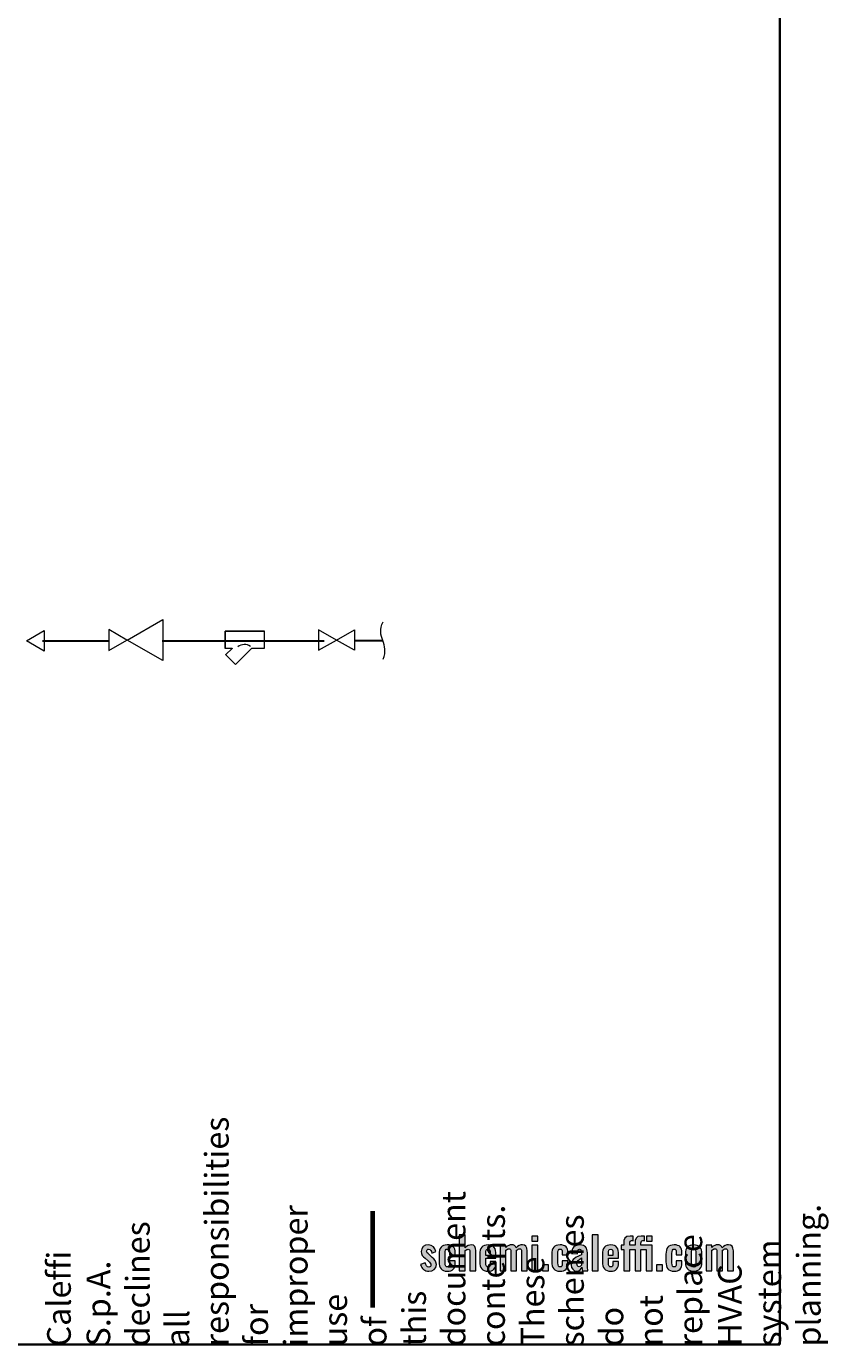
# Model space of a CAD drawing. Extents: x 22 to 1413, y 24 to 821.
# Drawn here: x 1141 to 1413, y 24 to 471 of the extents above; entities that cross this region are included whole.
import ezdxf

# ---------------------------------------------------------------- set-up
doc = ezdxf.new("R2010")
doc.units = 0
doc.header["$MEASUREMENT"] = 0
for name, color, linetype, lineweight in [('disclaimer', 7, 'Continuous', 0), ('dwg', 7, 'Continuous', 0), ('intestazione', 7, 'Continuous', 0)]:
    doc.layers.add(name, color=color, linetype=linetype, lineweight=lineweight)

# ---------------------------------------------------------------- blocks, each defined once
blk = doc.blocks.new('Block_99')
at = {"layer": 'dwg', "color": 18, "lineweight": 9, "true_color": 0x010101}
for p, q in [((1208.31, 266.02), (1221.63, 266.02)), ((1221.63, 260.23), (1221.63, 266.02)), ((1208.31, 260.23), (1210.61, 260.23)), ((1211.78, 254.76), (1217.29, 260.23)), ((1211.78, 254.76), (1208.53, 258.04))]:
    blk.add_line(p, q, dxfattribs=at)
for points in [[(1208.31, 260.19), (1208.31, 260.23), (1208.31, 265.98)], [(1208.49, 258.04), (1208.51, 258.06), (1210.66, 260.19), (1210.71, 260.23)], [(1217.27, 260.23), (1217.29, 260.23), (1221.63, 260.23)]]:
    blk.add_lwpolyline(points, dxfattribs=at)
blk.add_open_spline([(1216.89, 260.87), (1215.41, 261.86), (1213.92, 261.56), (1212.5, 260.7)], degree=3, dxfattribs=at)
blk = doc.blocks.new('Block_98')
at = {"layer": 'dwg'}
blk.add_lwpolyline([(1217.29, 260.23), (1221.63, 260.23), (1221.63, 266.02), (1208.31, 266.02), (1208.31, 265.98), (1208.31, 260.23), (1210.61, 260.23), (1210.66, 260.19), (1208.51, 258.06), (1208.53, 258.04), (1211.78, 254.76)], close=True, dxfattribs=at)
blk.add_blockref('Block_99', (0, 0), dxfattribs=at)
blk = doc.blocks.new('Block_116')
at = {"layer": 'dwg', "color": 250, "lineweight": 15, "true_color": 0x1e1e1c}
for points in [[(1175, 263.02), (1187.07, 269.99), (1187.07, 256.05)], [(1174.88, 263.02), (1168.78, 266.54), (1168.78, 259.49)]]:
    blk.add_lwpolyline(points, close=True, dxfattribs=at)
blk = doc.blocks.new('Block_115')
at = {"layer": 'dwg'}
blk.add_blockref('Block_116', (0, 0), dxfattribs=at)

msp = doc.modelspace()

# ---------------------------------------------------------------- hatches: boundary and pattern name
at = {"layer": 'intestazione', "true_color": 0x087834, "transparency": 33554687}
h = msp.add_hatch(color=116, dxfattribs=at)
h.dxf.hatch_style = 2
edge = h.paths.add_edge_path()
edge.add_spline(control_points=[(1371.34, 57.83), (1371.34, 57.83), (1373.3, 57.83), (1373.3, 57.83), (1373.3, 57.83), (1373.3, 57.07), (1373.3, 57.07), (1373.92, 57.71), (1374.62, 57.98), (1375.34, 57.98), (1376, 57.98), (1376.56, 57.67), (1376.8, 56.93), (1377.44, 57.68), (1378.21, 57.98), (1378.99, 57.98), (1379.92, 57.98), (1380.59, 57.31), (1380.59, 55.94), (1380.59, 55.94), (1380.59, 49.16), (1380.59, 49.16), (1380.59, 49.16), (1378.64, 49.16), (1378.64, 49.16), (1378.64, 49.16), (1378.64, 55.75), (1378.64, 55.75), (1378.64, 56.41), (1378.4, 56.62), (1378.01, 56.62), (1377.7, 56.62), (1377.28, 56.42), (1376.95, 56.11), (1376.95, 56.11), (1376.95, 55.94), (1376.95, 55.94), (1376.95, 55.94), (1376.95, 49.16), (1376.95, 49.16), (1376.95, 49.16), (1375.01, 49.16), (1375.01, 49.16), (1375.01, 49.16), (1375.01, 55.75), (1375.01, 55.75), (1375.01, 56.41), (1374.77, 56.62), (1374.37, 56.62), (1374.05, 56.62), (1373.65, 56.42), (1373.3, 56.11), (1373.3, 56.11), (1373.3, 49.16), (1373.3, 49.16), (1373.3, 49.16), (1371.34, 49.16), (1371.34, 49.16), (1371.34, 49.16), (1371.34, 57.83), (1371.34, 57.83)], knot_values=[0, 0, 0, 0, 1, 1, 1, 2, 2, 2, 3, 3, 3, 4, 4, 4, 5, 5, 5, 6, 6, 6, 7, 7, 7, 8, 8, 8, 9, 9, 9, 10, 10, 10, 11, 11, 11, 12, 12, 12, 13, 13, 13, 14, 14, 14, 15, 15, 15, 16, 16, 16, 17, 17, 17, 18, 18, 18, 19, 19, 19, 20, 20, 20, 20], degree=3, periodic=0)
edge = h.paths.add_edge_path()
edge.add_spline(control_points=[(1367.92, 51.89), (1367.92, 51.89), (1367.92, 55.09), (1367.92, 55.09), (1367.92, 55.9), (1367.84, 56.56), (1367.15, 56.56), (1366.45, 56.56), (1366.37, 55.9), (1366.37, 55.09), (1366.37, 55.09), (1366.37, 51.89), (1366.37, 51.89), (1366.37, 51.1), (1366.45, 50.44), (1367.15, 50.44), (1367.84, 50.44), (1367.92, 51.08), (1367.92, 51.89)], knot_values=[0, 0, 0, 0, 1, 1, 1, 2, 2, 2, 3, 3, 3, 4, 4, 4, 5, 5, 5, 6, 6, 6, 6], degree=3, periodic=0)
edge = h.paths.add_edge_path()
edge.add_spline(control_points=[(1364.36, 52.04), (1364.36, 52.04), (1364.36, 54.95), (1364.36, 54.95), (1364.36, 56.87), (1365.25, 57.96), (1367.14, 57.96), (1369.03, 57.96), (1369.93, 56.87), (1369.93, 54.95), (1369.93, 54.95), (1369.93, 52.04), (1369.93, 52.04), (1369.93, 50.12), (1369.03, 49.03), (1367.14, 49.03), (1365.25, 49.03), (1364.36, 50.12), (1364.36, 52.04)], knot_values=[0, 0, 0, 0, 1, 1, 1, 2, 2, 2, 3, 3, 3, 4, 4, 4, 5, 5, 5, 6, 6, 6, 6], degree=3, periodic=0)
edge = h.paths.add_edge_path()
edge.add_spline(control_points=[(1357.73, 52.19), (1357.73, 52.19), (1357.73, 54.8), (1357.73, 54.8), (1357.73, 56.8), (1358.51, 57.96), (1360.51, 57.96), (1362.37, 57.96), (1363.16, 57.07), (1363.16, 55.3), (1363.16, 55.3), (1363.16, 54.58), (1363.16, 54.58), (1363.16, 54.58), (1361.24, 54.58), (1361.24, 54.58), (1361.24, 54.58), (1361.24, 55.34), (1361.24, 55.34), (1361.24, 56.24), (1361.05, 56.53), (1360.52, 56.53), (1359.94, 56.53), (1359.77, 56.17), (1359.77, 55.06), (1359.77, 55.06), (1359.77, 51.88), (1359.77, 51.88), (1359.77, 50.77), (1360, 50.47), (1360.52, 50.47), (1361.11, 50.47), (1361.24, 50.87), (1361.24, 51.64), (1361.24, 51.64), (1361.24, 52.57), (1361.24, 52.57), (1361.24, 52.57), (1363.16, 52.57), (1363.16, 52.57), (1363.16, 52.57), (1363.16, 51.74), (1363.16, 51.74), (1363.16, 49.99), (1362.35, 49.03), (1360.51, 49.03), (1358.5, 49.03), (1357.73, 50.24), (1357.73, 52.19)], knot_values=[0, 0, 0, 0, 1, 1, 1, 2, 2, 2, 3, 3, 3, 4, 4, 4, 5, 5, 5, 6, 6, 6, 7, 7, 7, 8, 8, 8, 9, 9, 9, 10, 10, 10, 11, 11, 11, 12, 12, 12, 13, 13, 13, 14, 14, 14, 15, 15, 15, 16, 16, 16, 16], degree=3, periodic=0)
edge = h.paths.add_edge_path()
edge.add_spline(control_points=[(1354.57, 51.22), (1354.57, 51.22), (1356.55, 51.22), (1356.55, 51.22), (1356.55, 51.22), (1356.55, 49.16), (1356.55, 49.16), (1356.55, 49.16), (1354.57, 49.16), (1354.57, 49.16), (1354.57, 49.16), (1354.57, 51.22), (1354.57, 51.22)], knot_values=[0, 0, 0, 0, 1, 1, 1, 2, 2, 2, 3, 3, 3, 4, 4, 4, 4], degree=3, periodic=0)
edge = h.paths.add_edge_path()
edge.add_spline(control_points=[(1351.13, 60.9), (1351.13, 60.9), (1353.07, 60.9), (1353.07, 60.9), (1353.07, 60.9), (1353.07, 59.21), (1353.07, 59.21), (1353.07, 59.21), (1351.13, 59.21), (1351.13, 59.21), (1351.13, 59.21), (1351.13, 60.9), (1351.13, 60.9)], knot_values=[0, 0, 0, 0, 1, 1, 1, 2, 2, 2, 3, 3, 3, 4, 4, 4, 4], degree=3, periodic=0)
edge = h.paths.add_edge_path()
edge.add_spline(control_points=[(1343.44, 56.42), (1343.44, 56.42), (1342.52, 56.42), (1342.52, 56.42), (1342.52, 56.42), (1342.52, 57.83), (1342.52, 57.83), (1342.52, 57.83), (1343.44, 57.83), (1343.44, 57.83), (1343.44, 57.83), (1343.44, 58.38), (1343.44, 58.38), (1343.44, 59.94), (1343.71, 60.95), (1345.58, 60.95), (1345.96, 60.95), (1346.23, 60.92), (1346.6, 60.86), (1346.6, 60.86), (1346.6, 59.36), (1346.6, 59.36), (1346.44, 59.39), (1346.24, 59.42), (1346.08, 59.42), (1345.61, 59.42), (1345.48, 59.1), (1345.48, 58.53), (1345.48, 58.53), (1345.48, 57.83), (1345.48, 57.83), (1345.48, 57.83), (1347.25, 57.83), (1347.25, 57.83), (1347.25, 57.83), (1347.25, 58.38), (1347.25, 58.38), (1347.25, 59.94), (1347.5, 60.95), (1349.38, 60.95), (1349.77, 60.95), (1350.04, 60.92), (1350.41, 60.86), (1350.41, 60.86), (1350.41, 59.36), (1350.41, 59.36), (1350.26, 59.39), (1350.05, 59.42), (1349.89, 59.42), (1349.41, 59.42), (1349.27, 59.1), (1349.27, 58.53), (1349.27, 58.53), (1349.27, 57.83), (1349.27, 57.83), (1349.27, 57.83), (1353.05, 57.83), (1353.05, 57.83), (1353.05, 57.83), (1353.05, 49.16), (1353.05, 49.16), (1353.05, 49.16), (1351.03, 49.16), (1351.03, 49.16), (1351.03, 49.16), (1351.03, 56.42), (1351.03, 56.42), (1351.03, 56.42), (1349.27, 56.42), (1349.27, 56.42), (1349.27, 56.42), (1349.27, 49.16), (1349.27, 49.16), (1349.27, 49.16), (1347.25, 49.16), (1347.25, 49.16), (1347.25, 49.16), (1347.25, 56.42), (1347.25, 56.42), (1347.25, 56.42), (1345.48, 56.42), (1345.48, 56.42), (1345.48, 56.42), (1345.48, 49.16), (1345.48, 49.16), (1345.48, 49.16), (1343.44, 49.16), (1343.44, 49.16), (1343.44, 49.16), (1343.44, 56.42), (1343.44, 56.42)], knot_values=[0, 0, 0, 0, 1, 1, 1, 2, 2, 2, 3, 3, 3, 4, 4, 4, 5, 5, 5, 6, 6, 6, 7, 7, 7, 8, 8, 8, 9, 9, 9, 10, 10, 10, 11, 11, 11, 12, 12, 12, 13, 13, 13, 14, 14, 14, 15, 15, 15, 16, 16, 16, 17, 17, 17, 18, 18, 18, 19, 19, 19, 20, 20, 20, 21, 21, 21, 22, 22, 22, 23, 23, 23, 24, 24, 24, 25, 25, 25, 26, 26, 26, 27, 27, 27, 28, 28, 28, 29, 29, 29, 30, 30, 30, 30], degree=3, periodic=0)
edge = h.paths.add_edge_path()
edge.add_spline(control_points=[(1339.76, 54.41), (1339.76, 54.41), (1339.76, 55.24), (1339.76, 55.24), (1339.76, 56.11), (1339.58, 56.5), (1339.01, 56.5), (1338.44, 56.5), (1338.25, 56.15), (1338.25, 55.01), (1338.25, 55.01), (1338.25, 54.41), (1338.25, 54.41), (1338.25, 54.41), (1339.76, 54.41), (1339.76, 54.41)], knot_values=[0, 0, 0, 0, 1, 1, 1, 2, 2, 2, 3, 3, 3, 4, 4, 4, 5, 5, 5, 5], degree=3, periodic=0)
edge = h.paths.add_edge_path()
edge.add_spline(control_points=[(1336.22, 52.21), (1336.22, 52.21), (1336.22, 54.79), (1336.22, 54.79), (1336.22, 56.87), (1337.09, 57.96), (1339.01, 57.96), (1341.05, 57.96), (1341.7, 56.77), (1341.7, 54.65), (1341.7, 54.65), (1341.7, 53.41), (1341.7, 53.41), (1341.7, 53.41), (1338.25, 53.41), (1338.25, 53.41), (1338.25, 53.41), (1338.25, 51.7), (1338.25, 51.7), (1338.25, 50.84), (1338.5, 50.5), (1339.03, 50.5), (1339.55, 50.5), (1339.76, 50.87), (1339.76, 51.62), (1339.76, 51.62), (1339.76, 52.36), (1339.76, 52.36), (1339.76, 52.36), (1341.68, 52.36), (1341.68, 52.36), (1341.68, 52.36), (1341.68, 51.76), (1341.68, 51.76), (1341.68, 50), (1340.8, 49.03), (1339.01, 49.03), (1337.06, 49.03), (1336.22, 50.15), (1336.22, 52.21)], knot_values=[0, 0, 0, 0, 1, 1, 1, 2, 2, 2, 3, 3, 3, 4, 4, 4, 5, 5, 5, 6, 6, 6, 7, 7, 7, 8, 8, 8, 9, 9, 9, 10, 10, 10, 11, 11, 11, 12, 12, 12, 13, 13, 13, 13], degree=3, periodic=0)
edge = h.paths.add_edge_path()
edge.add_spline(control_points=[(1332.74, 61.31), (1332.74, 61.31), (1334.77, 61.31), (1334.77, 61.31), (1334.77, 61.31), (1334.77, 49.16), (1334.77, 49.16), (1334.77, 49.16), (1332.74, 49.16), (1332.74, 49.16), (1332.74, 49.16), (1332.74, 61.31), (1332.74, 61.31)], knot_values=[0, 0, 0, 0, 1, 1, 1, 2, 2, 2, 3, 3, 3, 4, 4, 4, 4], degree=3, periodic=0)
edge = h.paths.add_edge_path()
edge.add_spline(control_points=[(1329.13, 51.11), (1329.13, 51.11), (1329.13, 53.54), (1329.13, 53.54), (1328.23, 53.02), (1327.55, 52.52), (1327.55, 51.58), (1327.55, 50.93), (1327.81, 50.54), (1328.26, 50.54), (1328.65, 50.54), (1328.98, 50.89), (1329.13, 51.11)], knot_values=[0, 0, 0, 0, 1, 1, 1, 2, 2, 2, 3, 3, 3, 4, 4, 4, 4], degree=3, periodic=0)
edge = h.paths.add_edge_path()
edge.add_spline(control_points=[(1325.63, 51.08), (1325.63, 53.24), (1327.39, 53.9), (1329.13, 54.55), (1329.13, 54.55), (1329.13, 55.3), (1329.13, 55.3), (1329.13, 56.03), (1329.02, 56.45), (1328.44, 56.45), (1327.91, 56.45), (1327.73, 56.06), (1327.72, 55.49), (1327.72, 55.49), (1327.69, 54.97), (1327.69, 54.97), (1327.69, 54.97), (1325.75, 55.04), (1325.75, 55.04), (1325.81, 57.04), (1326.71, 57.96), (1328.6, 57.96), (1330.34, 57.96), (1331.11, 56.95), (1331.11, 55.3), (1331.11, 55.3), (1331.11, 51.29), (1331.11, 51.29), (1331.11, 50.33), (1331.2, 49.64), (1331.26, 49.16), (1331.26, 49.16), (1329.43, 49.16), (1329.43, 49.16), (1329.35, 49.55), (1329.25, 50.17), (1329.22, 50.41), (1329.01, 49.72), (1328.47, 49.03), (1327.51, 49.03), (1326.34, 49.03), (1325.63, 50.08), (1325.63, 51.08)], knot_values=[0, 0, 0, 0, 1, 1, 1, 2, 2, 2, 3, 3, 3, 4, 4, 4, 5, 5, 5, 6, 6, 6, 7, 7, 7, 8, 8, 8, 9, 9, 9, 10, 10, 10, 11, 11, 11, 12, 12, 12, 13, 13, 13, 14, 14, 14, 14], degree=3, periodic=0)
edge = h.paths.add_edge_path()
edge.add_spline(control_points=[(1319.05, 52.19), (1319.05, 52.19), (1319.05, 54.8), (1319.05, 54.8), (1319.05, 56.8), (1319.83, 57.96), (1321.82, 57.96), (1323.68, 57.96), (1324.48, 57.07), (1324.48, 55.3), (1324.48, 55.3), (1324.48, 54.58), (1324.48, 54.58), (1324.48, 54.58), (1322.56, 54.58), (1322.56, 54.58), (1322.56, 54.58), (1322.56, 55.34), (1322.56, 55.34), (1322.56, 56.24), (1322.36, 56.53), (1321.84, 56.53), (1321.25, 56.53), (1321.09, 56.17), (1321.09, 55.06), (1321.09, 55.06), (1321.09, 51.88), (1321.09, 51.88), (1321.09, 50.77), (1321.31, 50.47), (1321.84, 50.47), (1322.42, 50.47), (1322.56, 50.87), (1322.56, 51.64), (1322.56, 51.64), (1322.56, 52.57), (1322.56, 52.57), (1322.56, 52.57), (1324.48, 52.57), (1324.48, 52.57), (1324.48, 52.57), (1324.48, 51.74), (1324.48, 51.74), (1324.48, 49.99), (1323.67, 49.03), (1321.82, 49.03), (1319.81, 49.03), (1319.05, 50.24), (1319.05, 52.19)], knot_values=[0, 0, 0, 0, 1, 1, 1, 2, 2, 2, 3, 3, 3, 4, 4, 4, 5, 5, 5, 6, 6, 6, 7, 7, 7, 8, 8, 8, 9, 9, 9, 10, 10, 10, 11, 11, 11, 12, 12, 12, 13, 13, 13, 14, 14, 14, 15, 15, 15, 16, 16, 16, 16], degree=3, periodic=0)
edge = h.paths.add_edge_path()
edge.add_spline(control_points=[(1315.88, 51.22), (1315.88, 51.22), (1317.86, 51.22), (1317.86, 51.22), (1317.86, 51.22), (1317.86, 49.16), (1317.86, 49.16), (1317.86, 49.16), (1315.88, 49.16), (1315.88, 49.16), (1315.88, 49.16), (1315.88, 51.22), (1315.88, 51.22)], knot_values=[0, 0, 0, 0, 1, 1, 1, 2, 2, 2, 3, 3, 3, 4, 4, 4, 4], degree=3, periodic=0)
edge = h.paths.add_edge_path()
edge.add_spline(control_points=[(1312.3, 57.83), (1312.3, 57.83), (1314.34, 57.83), (1314.34, 57.83), (1314.34, 57.83), (1314.34, 49.16), (1314.34, 49.16), (1314.34, 49.16), (1312.3, 49.16), (1312.3, 49.16), (1312.3, 49.16), (1312.3, 57.83), (1312.3, 57.83)], knot_values=[0, 0, 0, 0, 1, 1, 1, 2, 2, 2, 3, 3, 3, 4, 4, 4, 4], degree=3, periodic=0)
edge = h.paths.add_edge_path()
edge.add_spline(control_points=[(1312.3, 60.9), (1312.3, 60.9), (1314.34, 60.9), (1314.34, 60.9), (1314.34, 60.9), (1314.34, 59.21), (1314.34, 59.21), (1314.34, 59.21), (1312.3, 59.21), (1312.3, 59.21), (1312.3, 59.21), (1312.3, 60.9), (1312.3, 60.9)], knot_values=[0, 0, 0, 0, 1, 1, 1, 2, 2, 2, 3, 3, 3, 4, 4, 4, 4], degree=3, periodic=0)
edge = h.paths.add_edge_path()
edge.add_spline(control_points=[(1301.47, 57.83), (1301.47, 57.83), (1303.43, 57.83), (1303.43, 57.83), (1303.43, 57.83), (1303.43, 57.07), (1303.43, 57.07), (1304.05, 57.71), (1304.75, 57.98), (1305.47, 57.98), (1306.13, 57.98), (1306.69, 57.67), (1306.93, 56.93), (1307.57, 57.68), (1308.34, 57.98), (1309.12, 57.98), (1310.05, 57.98), (1310.72, 57.31), (1310.72, 55.94), (1310.72, 55.94), (1310.72, 49.16), (1310.72, 49.16), (1310.72, 49.16), (1308.77, 49.16), (1308.77, 49.16), (1308.77, 49.16), (1308.77, 55.75), (1308.77, 55.75), (1308.77, 56.41), (1308.53, 56.62), (1308.14, 56.62), (1307.83, 56.62), (1307.41, 56.42), (1307.08, 56.11), (1307.08, 56.11), (1307.08, 55.94), (1307.08, 55.94), (1307.08, 55.94), (1307.08, 49.16), (1307.08, 49.16), (1307.08, 49.16), (1305.14, 49.16), (1305.14, 49.16), (1305.14, 49.16), (1305.14, 55.75), (1305.14, 55.75), (1305.14, 56.41), (1304.9, 56.62), (1304.5, 56.62), (1304.18, 56.62), (1303.78, 56.42), (1303.43, 56.11), (1303.43, 56.11), (1303.43, 49.16), (1303.43, 49.16), (1303.43, 49.16), (1301.47, 49.16), (1301.47, 49.16), (1301.47, 49.16), (1301.47, 57.83), (1301.47, 57.83)], knot_values=[0, 0, 0, 0, 1, 1, 1, 2, 2, 2, 3, 3, 3, 4, 4, 4, 5, 5, 5, 6, 6, 6, 7, 7, 7, 8, 8, 8, 9, 9, 9, 10, 10, 10, 11, 11, 11, 12, 12, 12, 13, 13, 13, 14, 14, 14, 15, 15, 15, 16, 16, 16, 17, 17, 17, 18, 18, 18, 19, 19, 19, 20, 20, 20, 20], degree=3, periodic=0)
edge = h.paths.add_edge_path()
edge.add_spline(control_points=[(1298.15, 54.41), (1298.15, 54.41), (1298.15, 55.24), (1298.15, 55.24), (1298.15, 56.11), (1297.97, 56.5), (1297.4, 56.5), (1296.83, 56.5), (1296.64, 56.15), (1296.64, 55.01), (1296.64, 55.01), (1296.64, 54.41), (1296.64, 54.41), (1296.64, 54.41), (1298.15, 54.41), (1298.15, 54.41)], knot_values=[0, 0, 0, 0, 1, 1, 1, 2, 2, 2, 3, 3, 3, 4, 4, 4, 5, 5, 5, 5], degree=3, periodic=0)
edge = h.paths.add_edge_path()
edge.add_spline(control_points=[(1294.61, 52.21), (1294.61, 52.21), (1294.61, 54.79), (1294.61, 54.79), (1294.61, 56.87), (1295.48, 57.96), (1297.4, 57.96), (1299.44, 57.96), (1300.09, 56.77), (1300.09, 54.65), (1300.09, 54.65), (1300.09, 53.41), (1300.09, 53.41), (1300.09, 53.41), (1296.64, 53.41), (1296.64, 53.41), (1296.64, 53.41), (1296.64, 51.7), (1296.64, 51.7), (1296.64, 50.84), (1296.89, 50.5), (1297.42, 50.5), (1297.94, 50.5), (1298.15, 50.87), (1298.15, 51.62), (1298.15, 51.62), (1298.15, 52.36), (1298.15, 52.36), (1298.15, 52.36), (1300.07, 52.36), (1300.07, 52.36), (1300.07, 52.36), (1300.07, 51.76), (1300.07, 51.76), (1300.07, 50), (1299.19, 49.03), (1297.4, 49.03), (1295.45, 49.03), (1294.61, 50.15), (1294.61, 52.21)], knot_values=[0, 0, 0, 0, 1, 1, 1, 2, 2, 2, 3, 3, 3, 4, 4, 4, 5, 5, 5, 6, 6, 6, 7, 7, 7, 8, 8, 8, 9, 9, 9, 10, 10, 10, 11, 11, 11, 12, 12, 12, 13, 13, 13, 13], degree=3, periodic=0)
edge = h.paths.add_edge_path()
edge.add_spline(control_points=[(1287.64, 61.31), (1287.64, 61.31), (1289.68, 61.31), (1289.68, 61.31), (1289.68, 61.31), (1289.68, 56.99), (1289.68, 56.99), (1290.29, 57.61), (1291, 57.96), (1291.82, 57.96), (1292.86, 57.96), (1293.26, 57.07), (1293.26, 56.06), (1293.26, 56.06), (1293.26, 49.16), (1293.26, 49.16), (1293.26, 49.16), (1291.24, 49.16), (1291.24, 49.16), (1291.24, 49.16), (1291.24, 55.66), (1291.24, 55.66), (1291.24, 56.18), (1291.12, 56.47), (1290.65, 56.47), (1290.35, 56.47), (1290.01, 56.29), (1289.68, 56.03), (1289.68, 56.03), (1289.68, 49.16), (1289.68, 49.16), (1289.68, 49.16), (1287.64, 49.16), (1287.64, 49.16), (1287.64, 49.16), (1287.64, 61.31), (1287.64, 61.31)], knot_values=[0, 0, 0, 0, 1, 1, 1, 2, 2, 2, 3, 3, 3, 4, 4, 4, 5, 5, 5, 6, 6, 6, 7, 7, 7, 8, 8, 8, 9, 9, 9, 10, 10, 10, 11, 11, 11, 12, 12, 12, 12], degree=3, periodic=0)
edge = h.paths.add_edge_path()
edge.add_spline(control_points=[(1280.83, 52.19), (1280.83, 52.19), (1280.83, 54.8), (1280.83, 54.8), (1280.83, 56.8), (1281.61, 57.96), (1283.6, 57.96), (1285.46, 57.96), (1286.26, 57.07), (1286.26, 55.3), (1286.26, 55.3), (1286.26, 54.58), (1286.26, 54.58), (1286.26, 54.58), (1284.34, 54.58), (1284.34, 54.58), (1284.34, 54.58), (1284.34, 55.34), (1284.34, 55.34), (1284.34, 56.24), (1284.14, 56.53), (1283.62, 56.53), (1283.03, 56.53), (1282.87, 56.17), (1282.87, 55.06), (1282.87, 55.06), (1282.87, 51.88), (1282.87, 51.88), (1282.87, 50.77), (1283.09, 50.47), (1283.62, 50.47), (1284.2, 50.47), (1284.34, 50.87), (1284.34, 51.64), (1284.34, 51.64), (1284.34, 52.57), (1284.34, 52.57), (1284.34, 52.57), (1286.26, 52.57), (1286.26, 52.57), (1286.26, 52.57), (1286.26, 51.74), (1286.26, 51.74), (1286.26, 49.99), (1285.45, 49.03), (1283.6, 49.03), (1281.59, 49.03), (1280.83, 50.24), (1280.83, 52.19)], knot_values=[0, 0, 0, 0, 1, 1, 1, 2, 2, 2, 3, 3, 3, 4, 4, 4, 5, 5, 5, 6, 6, 6, 7, 7, 7, 8, 8, 8, 9, 9, 9, 10, 10, 10, 11, 11, 11, 12, 12, 12, 13, 13, 13, 14, 14, 14, 15, 15, 15, 16, 16, 16, 16], degree=3, periodic=0)
edge = h.paths.add_edge_path()
edge.add_spline(control_points=[(1274.54, 51.32), (1274.54, 51.32), (1276.06, 51.91), (1276.06, 51.91), (1276.28, 50.96), (1276.69, 50.45), (1277.32, 50.45), (1277.78, 50.45), (1278.04, 50.71), (1278.04, 51.13), (1278.04, 51.61), (1277.78, 51.92), (1277.08, 52.51), (1277.08, 52.51), (1276.04, 53.41), (1276.04, 53.41), (1275.26, 54.05), (1274.75, 54.65), (1274.75, 55.7), (1274.75, 57.1), (1275.82, 57.96), (1277.21, 57.96), (1278.62, 57.96), (1279.46, 57.05), (1279.72, 55.72), (1279.72, 55.72), (1278.38, 55.15), (1278.38, 55.15), (1278.23, 55.87), (1277.89, 56.51), (1277.27, 56.51), (1276.84, 56.51), (1276.58, 56.21), (1276.58, 55.82), (1276.58, 55.49), (1276.88, 55.13), (1277.42, 54.68), (1277.42, 54.68), (1278.47, 53.72), (1278.47, 53.72), (1279.16, 53.12), (1279.88, 52.43), (1279.88, 51.32), (1279.88, 49.81), (1278.76, 49.03), (1277.35, 49.03), (1275.88, 49.03), (1274.93, 49.82), (1274.54, 51.32)], knot_values=[0, 0, 0, 0, 1, 1, 1, 2, 2, 2, 3, 3, 3, 4, 4, 4, 5, 5, 5, 6, 6, 6, 7, 7, 7, 8, 8, 8, 9, 9, 9, 10, 10, 10, 11, 11, 11, 12, 12, 12, 13, 13, 13, 14, 14, 14, 15, 15, 15, 16, 16, 16, 16], degree=3, periodic=0)

# ---------------------------------------------------------------- linework, layer by layer
at = {"layer": 'dwg', "color": 18, "lineweight": 30, "true_color": 0x010101}
for p, q in [((1146.31, 262.73), (1168.78, 262.73)), ((1186.86, 262.73), (1241.81, 262.73)), ((1252.1, 262.87), (1261.72, 262.87))]:
    msp.add_line(p, q, dxfattribs=at)
at = {"layer": 'dwg', "color": 18, "lineweight": 15, "true_color": 0x010101}
for points in [[(1140.88, 262.73), (1146.92, 266.22), (1146.92, 259.24)], [(1245.99, 263.02), (1239.95, 266.51), (1239.95, 259.53)], [(1246.06, 263.02), (1252.1, 266.51), (1252.1, 259.53)]]:
    msp.add_lwpolyline(points, close=True, dxfattribs=at)
msp.add_open_spline([(1261.8, 256.57), (1264.16, 261.56), (1259.14, 264.08), (1261.8, 269.16)], degree=3, dxfattribs=at)
at = {"layer": 'intestazione', "color": 116, "lineweight": 70, "true_color": 0x087834}
msp.add_line((1258.27, 69.39), (1258.27, 36.69), dxfattribs=at)
at = {"layer": 'intestazione', "color": 250, "lineweight": 35, "true_color": 0x1d1d1b}
msp.add_lwpolyline([(1396.32, 24.14), (21.51, 24.14), (21.51, 820.67), (1396.32, 820.67)], close=True, dxfattribs=at)
at = {"layer": 'intestazione'}
for points, knots in [([(1287.64, 61.31), (1287.64, 61.31), (1289.68, 61.31), (1289.68, 61.31), (1289.68, 61.31), (1289.68, 56.99), (1289.68, 56.99), (1290.29, 57.61), (1291, 57.96), (1291.82, 57.96), (1292.86, 57.96), (1293.26, 57.07), (1293.26, 56.06), (1293.26, 56.06), (1293.26, 49.16), (1293.26, 49.16), (1293.26, 49.16), (1291.24, 49.16), (1291.24, 49.16), (1291.24, 49.16), (1291.24, 55.66), (1291.24, 55.66), (1291.24, 56.18), (1291.12, 56.47), (1290.65, 56.47), (1290.35, 56.47), (1290.01, 56.29), (1289.68, 56.03), (1289.68, 56.03), (1289.68, 49.16), (1289.68, 49.16), (1289.68, 49.16), (1287.64, 49.16), (1287.64, 49.16), (1287.64, 49.16), (1287.64, 61.31), (1287.64, 61.31)], [0, 0, 0, 0, 1, 1, 1, 2, 2, 2, 3, 3, 3, 4, 4, 4, 5, 5, 5, 6, 6, 6, 7, 7, 7, 8, 8, 8, 9, 9, 9, 10, 10, 10, 11, 11, 11, 12, 12, 12, 12]), ([(1312.3, 60.9), (1312.3, 60.9), (1314.34, 60.9), (1314.34, 60.9), (1314.34, 60.9), (1314.34, 59.21), (1314.34, 59.21), (1314.34, 59.21), (1312.3, 59.21), (1312.3, 59.21), (1312.3, 59.21), (1312.3, 60.9), (1312.3, 60.9)], [0, 0, 0, 0, 1, 1, 1, 2, 2, 2, 3, 3, 3, 4, 4, 4, 4]), ([(1332.74, 61.31), (1332.74, 61.31), (1334.77, 61.31), (1334.77, 61.31), (1334.77, 61.31), (1334.77, 49.16), (1334.77, 49.16), (1334.77, 49.16), (1332.74, 49.16), (1332.74, 49.16), (1332.74, 49.16), (1332.74, 61.31), (1332.74, 61.31)], [0, 0, 0, 0, 1, 1, 1, 2, 2, 2, 3, 3, 3, 4, 4, 4, 4]), ([(1343.44, 56.42), (1343.44, 56.42), (1342.52, 56.42), (1342.52, 56.42), (1342.52, 56.42), (1342.52, 57.83), (1342.52, 57.83), (1342.52, 57.83), (1343.44, 57.83), (1343.44, 57.83), (1343.44, 57.83), (1343.44, 58.38), (1343.44, 58.38), (1343.44, 59.94), (1343.71, 60.95), (1345.58, 60.95), (1345.96, 60.95), (1346.23, 60.92), (1346.6, 60.86), (1346.6, 60.86), (1346.6, 59.36), (1346.6, 59.36), (1346.44, 59.39), (1346.24, 59.42), (1346.08, 59.42), (1345.61, 59.42), (1345.48, 59.1), (1345.48, 58.53), (1345.48, 58.53), (1345.48, 57.83), (1345.48, 57.83), (1345.48, 57.83), (1347.25, 57.83), (1347.25, 57.83), (1347.25, 57.83), (1347.25, 58.38), (1347.25, 58.38), (1347.25, 59.94), (1347.5, 60.95), (1349.38, 60.95), (1349.77, 60.95), (1350.04, 60.92), (1350.41, 60.86), (1350.41, 60.86), (1350.41, 59.36), (1350.41, 59.36), (1350.26, 59.39), (1350.05, 59.42), (1349.89, 59.42), (1349.41, 59.42), (1349.27, 59.1), (1349.27, 58.53), (1349.27, 58.53), (1349.27, 57.83), (1349.27, 57.83), (1349.27, 57.83), (1353.05, 57.83), (1353.05, 57.83), (1353.05, 57.83), (1353.05, 49.16), (1353.05, 49.16), (1353.05, 49.16), (1351.03, 49.16), (1351.03, 49.16), (1351.03, 49.16), (1351.03, 56.42), (1351.03, 56.42), (1351.03, 56.42), (1349.27, 56.42), (1349.27, 56.42), (1349.27, 56.42), (1349.27, 49.16), (1349.27, 49.16), (1349.27, 49.16), (1347.25, 49.16), (1347.25, 49.16), (1347.25, 49.16), (1347.25, 56.42), (1347.25, 56.42), (1347.25, 56.42), (1345.48, 56.42), (1345.48, 56.42), (1345.48, 56.42), (1345.48, 49.16), (1345.48, 49.16), (1345.48, 49.16), (1343.44, 49.16), (1343.44, 49.16), (1343.44, 49.16), (1343.44, 56.42), (1343.44, 56.42)], [0, 0, 0, 0, 1, 1, 1, 2, 2, 2, 3, 3, 3, 4, 4, 4, 5, 5, 5, 6, 6, 6, 7, 7, 7, 8, 8, 8, 9, 9, 9, 10, 10, 10, 11, 11, 11, 12, 12, 12, 13, 13, 13, 14, 14, 14, 15, 15, 15, 16, 16, 16, 17, 17, 17, 18, 18, 18, 19, 19, 19, 20, 20, 20, 21, 21, 21, 22, 22, 22, 23, 23, 23, 24, 24, 24, 25, 25, 25, 26, 26, 26, 27, 27, 27, 28, 28, 28, 29, 29, 29, 30, 30, 30, 30]), ([(1351.13, 60.9), (1351.13, 60.9), (1353.07, 60.9), (1353.07, 60.9), (1353.07, 60.9), (1353.07, 59.21), (1353.07, 59.21), (1353.07, 59.21), (1351.13, 59.21), (1351.13, 59.21), (1351.13, 59.21), (1351.13, 60.9), (1351.13, 60.9)], [0, 0, 0, 0, 1, 1, 1, 2, 2, 2, 3, 3, 3, 4, 4, 4, 4]), ([(1274.54, 51.32), (1274.54, 51.32), (1276.06, 51.91), (1276.06, 51.91), (1276.28, 50.96), (1276.69, 50.45), (1277.32, 50.45), (1277.78, 50.45), (1278.04, 50.71), (1278.04, 51.13), (1278.04, 51.61), (1277.78, 51.92), (1277.08, 52.51), (1277.08, 52.51), (1276.04, 53.41), (1276.04, 53.41), (1275.26, 54.05), (1274.75, 54.65), (1274.75, 55.7), (1274.75, 57.1), (1275.82, 57.96), (1277.21, 57.96), (1278.62, 57.96), (1279.46, 57.05), (1279.72, 55.72), (1279.72, 55.72), (1278.38, 55.15), (1278.38, 55.15), (1278.23, 55.87), (1277.89, 56.51), (1277.27, 56.51), (1276.84, 56.51), (1276.58, 56.21), (1276.58, 55.82), (1276.58, 55.49), (1276.88, 55.13), (1277.42, 54.68), (1277.42, 54.68), (1278.47, 53.72), (1278.47, 53.72), (1279.16, 53.12), (1279.88, 52.43), (1279.88, 51.32), (1279.88, 49.81), (1278.76, 49.03), (1277.35, 49.03), (1275.88, 49.03), (1274.93, 49.82), (1274.54, 51.32)], [0, 0, 0, 0, 1, 1, 1, 2, 2, 2, 3, 3, 3, 4, 4, 4, 5, 5, 5, 6, 6, 6, 7, 7, 7, 8, 8, 8, 9, 9, 9, 10, 10, 10, 11, 11, 11, 12, 12, 12, 13, 13, 13, 14, 14, 14, 15, 15, 15, 16, 16, 16, 16]), ([(1280.83, 52.19), (1280.83, 52.19), (1280.83, 54.8), (1280.83, 54.8), (1280.83, 56.8), (1281.61, 57.96), (1283.6, 57.96), (1285.46, 57.96), (1286.26, 57.07), (1286.26, 55.3), (1286.26, 55.3), (1286.26, 54.58), (1286.26, 54.58), (1286.26, 54.58), (1284.34, 54.58), (1284.34, 54.58), (1284.34, 54.58), (1284.34, 55.34), (1284.34, 55.34), (1284.34, 56.24), (1284.14, 56.53), (1283.62, 56.53), (1283.03, 56.53), (1282.87, 56.17), (1282.87, 55.06), (1282.87, 55.06), (1282.87, 51.88), (1282.87, 51.88), (1282.87, 50.77), (1283.09, 50.47), (1283.62, 50.47), (1284.2, 50.47), (1284.34, 50.87), (1284.34, 51.64), (1284.34, 51.64), (1284.34, 52.57), (1284.34, 52.57), (1284.34, 52.57), (1286.26, 52.57), (1286.26, 52.57), (1286.26, 52.57), (1286.26, 51.74), (1286.26, 51.74), (1286.26, 49.99), (1285.45, 49.03), (1283.6, 49.03), (1281.59, 49.03), (1280.83, 50.24), (1280.83, 52.19)], [0, 0, 0, 0, 1, 1, 1, 2, 2, 2, 3, 3, 3, 4, 4, 4, 5, 5, 5, 6, 6, 6, 7, 7, 7, 8, 8, 8, 9, 9, 9, 10, 10, 10, 11, 11, 11, 12, 12, 12, 13, 13, 13, 14, 14, 14, 15, 15, 15, 16, 16, 16, 16]), ([(1294.61, 52.21), (1294.61, 52.21), (1294.61, 54.79), (1294.61, 54.79), (1294.61, 56.87), (1295.48, 57.96), (1297.4, 57.96), (1299.44, 57.96), (1300.09, 56.77), (1300.09, 54.65), (1300.09, 54.65), (1300.09, 53.41), (1300.09, 53.41), (1300.09, 53.41), (1296.64, 53.41), (1296.64, 53.41), (1296.64, 53.41), (1296.64, 51.7), (1296.64, 51.7), (1296.64, 50.84), (1296.89, 50.5), (1297.42, 50.5), (1297.94, 50.5), (1298.15, 50.87), (1298.15, 51.62), (1298.15, 51.62), (1298.15, 52.36), (1298.15, 52.36), (1298.15, 52.36), (1300.07, 52.36), (1300.07, 52.36), (1300.07, 52.36), (1300.07, 51.76), (1300.07, 51.76), (1300.07, 50), (1299.19, 49.03), (1297.4, 49.03), (1295.45, 49.03), (1294.61, 50.15), (1294.61, 52.21)], [0, 0, 0, 0, 1, 1, 1, 2, 2, 2, 3, 3, 3, 4, 4, 4, 5, 5, 5, 6, 6, 6, 7, 7, 7, 8, 8, 8, 9, 9, 9, 10, 10, 10, 11, 11, 11, 12, 12, 12, 13, 13, 13, 13]), ([(1298.15, 54.41), (1298.15, 54.41), (1298.15, 55.24), (1298.15, 55.24), (1298.15, 56.11), (1297.97, 56.5), (1297.4, 56.5), (1296.83, 56.5), (1296.64, 56.15), (1296.64, 55.01), (1296.64, 55.01), (1296.64, 54.41), (1296.64, 54.41), (1296.64, 54.41), (1298.15, 54.41), (1298.15, 54.41)], [0, 0, 0, 0, 1, 1, 1, 2, 2, 2, 3, 3, 3, 4, 4, 4, 5, 5, 5, 5]), ([(1301.47, 57.83), (1301.47, 57.83), (1303.43, 57.83), (1303.43, 57.83), (1303.43, 57.83), (1303.43, 57.07), (1303.43, 57.07), (1304.05, 57.71), (1304.75, 57.98), (1305.47, 57.98), (1306.13, 57.98), (1306.69, 57.67), (1306.93, 56.93), (1307.57, 57.68), (1308.34, 57.98), (1309.12, 57.98), (1310.05, 57.98), (1310.72, 57.31), (1310.72, 55.94), (1310.72, 55.94), (1310.72, 49.16), (1310.72, 49.16), (1310.72, 49.16), (1308.77, 49.16), (1308.77, 49.16), (1308.77, 49.16), (1308.77, 55.75), (1308.77, 55.75), (1308.77, 56.41), (1308.53, 56.62), (1308.14, 56.62), (1307.83, 56.62), (1307.41, 56.42), (1307.08, 56.11), (1307.08, 56.11), (1307.08, 55.94), (1307.08, 55.94), (1307.08, 55.94), (1307.08, 49.16), (1307.08, 49.16), (1307.08, 49.16), (1305.14, 49.16), (1305.14, 49.16), (1305.14, 49.16), (1305.14, 55.75), (1305.14, 55.75), (1305.14, 56.41), (1304.9, 56.62), (1304.5, 56.62), (1304.18, 56.62), (1303.78, 56.42), (1303.43, 56.11), (1303.43, 56.11), (1303.43, 49.16), (1303.43, 49.16), (1303.43, 49.16), (1301.47, 49.16), (1301.47, 49.16), (1301.47, 49.16), (1301.47, 57.83), (1301.47, 57.83)], [0, 0, 0, 0, 1, 1, 1, 2, 2, 2, 3, 3, 3, 4, 4, 4, 5, 5, 5, 6, 6, 6, 7, 7, 7, 8, 8, 8, 9, 9, 9, 10, 10, 10, 11, 11, 11, 12, 12, 12, 13, 13, 13, 14, 14, 14, 15, 15, 15, 16, 16, 16, 17, 17, 17, 18, 18, 18, 19, 19, 19, 20, 20, 20, 20]), ([(1312.3, 57.83), (1312.3, 57.83), (1314.34, 57.83), (1314.34, 57.83), (1314.34, 57.83), (1314.34, 49.16), (1314.34, 49.16), (1314.34, 49.16), (1312.3, 49.16), (1312.3, 49.16), (1312.3, 49.16), (1312.3, 57.83), (1312.3, 57.83)], [0, 0, 0, 0, 1, 1, 1, 2, 2, 2, 3, 3, 3, 4, 4, 4, 4]), ([(1319.05, 52.19), (1319.05, 52.19), (1319.05, 54.8), (1319.05, 54.8), (1319.05, 56.8), (1319.83, 57.96), (1321.82, 57.96), (1323.68, 57.96), (1324.48, 57.07), (1324.48, 55.3), (1324.48, 55.3), (1324.48, 54.58), (1324.48, 54.58), (1324.48, 54.58), (1322.56, 54.58), (1322.56, 54.58), (1322.56, 54.58), (1322.56, 55.34), (1322.56, 55.34), (1322.56, 56.24), (1322.36, 56.53), (1321.84, 56.53), (1321.25, 56.53), (1321.09, 56.17), (1321.09, 55.06), (1321.09, 55.06), (1321.09, 51.88), (1321.09, 51.88), (1321.09, 50.77), (1321.31, 50.47), (1321.84, 50.47), (1322.42, 50.47), (1322.56, 50.87), (1322.56, 51.64), (1322.56, 51.64), (1322.56, 52.57), (1322.56, 52.57), (1322.56, 52.57), (1324.48, 52.57), (1324.48, 52.57), (1324.48, 52.57), (1324.48, 51.74), (1324.48, 51.74), (1324.48, 49.99), (1323.67, 49.03), (1321.82, 49.03), (1319.81, 49.03), (1319.05, 50.24), (1319.05, 52.19)], [0, 0, 0, 0, 1, 1, 1, 2, 2, 2, 3, 3, 3, 4, 4, 4, 5, 5, 5, 6, 6, 6, 7, 7, 7, 8, 8, 8, 9, 9, 9, 10, 10, 10, 11, 11, 11, 12, 12, 12, 13, 13, 13, 14, 14, 14, 15, 15, 15, 16, 16, 16, 16]), ([(1325.63, 51.08), (1325.63, 53.24), (1327.39, 53.9), (1329.13, 54.55), (1329.13, 54.55), (1329.13, 55.3), (1329.13, 55.3), (1329.13, 56.03), (1329.02, 56.45), (1328.44, 56.45), (1327.91, 56.45), (1327.73, 56.06), (1327.72, 55.49), (1327.72, 55.49), (1327.69, 54.97), (1327.69, 54.97), (1327.69, 54.97), (1325.75, 55.04), (1325.75, 55.04), (1325.81, 57.04), (1326.71, 57.96), (1328.6, 57.96), (1330.34, 57.96), (1331.11, 56.95), (1331.11, 55.3), (1331.11, 55.3), (1331.11, 51.29), (1331.11, 51.29), (1331.11, 50.33), (1331.2, 49.64), (1331.26, 49.16), (1331.26, 49.16), (1329.43, 49.16), (1329.43, 49.16), (1329.35, 49.55), (1329.25, 50.17), (1329.22, 50.41), (1329.01, 49.72), (1328.47, 49.03), (1327.51, 49.03), (1326.34, 49.03), (1325.63, 50.08), (1325.63, 51.08)], [0, 0, 0, 0, 1, 1, 1, 2, 2, 2, 3, 3, 3, 4, 4, 4, 5, 5, 5, 6, 6, 6, 7, 7, 7, 8, 8, 8, 9, 9, 9, 10, 10, 10, 11, 11, 11, 12, 12, 12, 13, 13, 13, 14, 14, 14, 14]), ([(1336.22, 52.21), (1336.22, 52.21), (1336.22, 54.79), (1336.22, 54.79), (1336.22, 56.87), (1337.09, 57.96), (1339.01, 57.96), (1341.05, 57.96), (1341.7, 56.77), (1341.7, 54.65), (1341.7, 54.65), (1341.7, 53.41), (1341.7, 53.41), (1341.7, 53.41), (1338.25, 53.41), (1338.25, 53.41), (1338.25, 53.41), (1338.25, 51.7), (1338.25, 51.7), (1338.25, 50.84), (1338.5, 50.5), (1339.03, 50.5), (1339.55, 50.5), (1339.76, 50.87), (1339.76, 51.62), (1339.76, 51.62), (1339.76, 52.36), (1339.76, 52.36), (1339.76, 52.36), (1341.68, 52.36), (1341.68, 52.36), (1341.68, 52.36), (1341.68, 51.76), (1341.68, 51.76), (1341.68, 50), (1340.8, 49.03), (1339.01, 49.03), (1337.06, 49.03), (1336.22, 50.15), (1336.22, 52.21)], [0, 0, 0, 0, 1, 1, 1, 2, 2, 2, 3, 3, 3, 4, 4, 4, 5, 5, 5, 6, 6, 6, 7, 7, 7, 8, 8, 8, 9, 9, 9, 10, 10, 10, 11, 11, 11, 12, 12, 12, 13, 13, 13, 13]), ([(1339.76, 54.41), (1339.76, 54.41), (1339.76, 55.24), (1339.76, 55.24), (1339.76, 56.11), (1339.58, 56.5), (1339.01, 56.5), (1338.44, 56.5), (1338.25, 56.15), (1338.25, 55.01), (1338.25, 55.01), (1338.25, 54.41), (1338.25, 54.41), (1338.25, 54.41), (1339.76, 54.41), (1339.76, 54.41)], [0, 0, 0, 0, 1, 1, 1, 2, 2, 2, 3, 3, 3, 4, 4, 4, 5, 5, 5, 5]), ([(1357.73, 52.19), (1357.73, 52.19), (1357.73, 54.8), (1357.73, 54.8), (1357.73, 56.8), (1358.51, 57.96), (1360.51, 57.96), (1362.37, 57.96), (1363.16, 57.07), (1363.16, 55.3), (1363.16, 55.3), (1363.16, 54.58), (1363.16, 54.58), (1363.16, 54.58), (1361.24, 54.58), (1361.24, 54.58), (1361.24, 54.58), (1361.24, 55.34), (1361.24, 55.34), (1361.24, 56.24), (1361.05, 56.53), (1360.52, 56.53), (1359.94, 56.53), (1359.77, 56.17), (1359.77, 55.06), (1359.77, 55.06), (1359.77, 51.88), (1359.77, 51.88), (1359.77, 50.77), (1360, 50.47), (1360.52, 50.47), (1361.11, 50.47), (1361.24, 50.87), (1361.24, 51.64), (1361.24, 51.64), (1361.24, 52.57), (1361.24, 52.57), (1361.24, 52.57), (1363.16, 52.57), (1363.16, 52.57), (1363.16, 52.57), (1363.16, 51.74), (1363.16, 51.74), (1363.16, 49.99), (1362.35, 49.03), (1360.51, 49.03), (1358.5, 49.03), (1357.73, 50.24), (1357.73, 52.19)], [0, 0, 0, 0, 1, 1, 1, 2, 2, 2, 3, 3, 3, 4, 4, 4, 5, 5, 5, 6, 6, 6, 7, 7, 7, 8, 8, 8, 9, 9, 9, 10, 10, 10, 11, 11, 11, 12, 12, 12, 13, 13, 13, 14, 14, 14, 15, 15, 15, 16, 16, 16, 16]), ([(1364.36, 52.04), (1364.36, 52.04), (1364.36, 54.95), (1364.36, 54.95), (1364.36, 56.87), (1365.25, 57.96), (1367.14, 57.96), (1369.03, 57.96), (1369.93, 56.87), (1369.93, 54.95), (1369.93, 54.95), (1369.93, 52.04), (1369.93, 52.04), (1369.93, 50.12), (1369.03, 49.03), (1367.14, 49.03), (1365.25, 49.03), (1364.36, 50.12), (1364.36, 52.04)], [0, 0, 0, 0, 1, 1, 1, 2, 2, 2, 3, 3, 3, 4, 4, 4, 5, 5, 5, 6, 6, 6, 6]), ([(1367.92, 51.89), (1367.92, 51.89), (1367.92, 55.09), (1367.92, 55.09), (1367.92, 55.9), (1367.84, 56.56), (1367.15, 56.56), (1366.45, 56.56), (1366.37, 55.9), (1366.37, 55.09), (1366.37, 55.09), (1366.37, 51.89), (1366.37, 51.89), (1366.37, 51.1), (1366.45, 50.44), (1367.15, 50.44), (1367.84, 50.44), (1367.92, 51.08), (1367.92, 51.89)], [0, 0, 0, 0, 1, 1, 1, 2, 2, 2, 3, 3, 3, 4, 4, 4, 5, 5, 5, 6, 6, 6, 6]), ([(1371.34, 57.83), (1371.34, 57.83), (1373.3, 57.83), (1373.3, 57.83), (1373.3, 57.83), (1373.3, 57.07), (1373.3, 57.07), (1373.92, 57.71), (1374.62, 57.98), (1375.34, 57.98), (1376, 57.98), (1376.56, 57.67), (1376.8, 56.93), (1377.44, 57.68), (1378.21, 57.98), (1378.99, 57.98), (1379.92, 57.98), (1380.59, 57.31), (1380.59, 55.94), (1380.59, 55.94), (1380.59, 49.16), (1380.59, 49.16), (1380.59, 49.16), (1378.64, 49.16), (1378.64, 49.16), (1378.64, 49.16), (1378.64, 55.75), (1378.64, 55.75), (1378.64, 56.41), (1378.4, 56.62), (1378.01, 56.62), (1377.7, 56.62), (1377.28, 56.42), (1376.95, 56.11), (1376.95, 56.11), (1376.95, 55.94), (1376.95, 55.94), (1376.95, 55.94), (1376.95, 49.16), (1376.95, 49.16), (1376.95, 49.16), (1375.01, 49.16), (1375.01, 49.16), (1375.01, 49.16), (1375.01, 55.75), (1375.01, 55.75), (1375.01, 56.41), (1374.77, 56.62), (1374.37, 56.62), (1374.05, 56.62), (1373.65, 56.42), (1373.3, 56.11), (1373.3, 56.11), (1373.3, 49.16), (1373.3, 49.16), (1373.3, 49.16), (1371.34, 49.16), (1371.34, 49.16), (1371.34, 49.16), (1371.34, 57.83), (1371.34, 57.83)], [0, 0, 0, 0, 1, 1, 1, 2, 2, 2, 3, 3, 3, 4, 4, 4, 5, 5, 5, 6, 6, 6, 7, 7, 7, 8, 8, 8, 9, 9, 9, 10, 10, 10, 11, 11, 11, 12, 12, 12, 13, 13, 13, 14, 14, 14, 15, 15, 15, 16, 16, 16, 17, 17, 17, 18, 18, 18, 19, 19, 19, 20, 20, 20, 20]), ([(1315.88, 51.22), (1315.88, 51.22), (1317.86, 51.22), (1317.86, 51.22), (1317.86, 51.22), (1317.86, 49.16), (1317.86, 49.16), (1317.86, 49.16), (1315.88, 49.16), (1315.88, 49.16), (1315.88, 49.16), (1315.88, 51.22), (1315.88, 51.22)], [0, 0, 0, 0, 1, 1, 1, 2, 2, 2, 3, 3, 3, 4, 4, 4, 4]), ([(1329.13, 51.11), (1329.13, 51.11), (1329.13, 53.54), (1329.13, 53.54), (1328.23, 53.02), (1327.55, 52.52), (1327.55, 51.58), (1327.55, 50.93), (1327.81, 50.54), (1328.26, 50.54), (1328.65, 50.54), (1328.98, 50.89), (1329.13, 51.11)], [0, 0, 0, 0, 1, 1, 1, 2, 2, 2, 3, 3, 3, 4, 4, 4, 4]), ([(1354.57, 51.22), (1354.57, 51.22), (1356.55, 51.22), (1356.55, 51.22), (1356.55, 51.22), (1356.55, 49.16), (1356.55, 49.16), (1356.55, 49.16), (1354.57, 49.16), (1354.57, 49.16), (1354.57, 49.16), (1354.57, 51.22), (1354.57, 51.22)], [0, 0, 0, 0, 1, 1, 1, 2, 2, 2, 3, 3, 3, 4, 4, 4, 4])]:
    msp.add_open_spline(points, degree=3, knots=knots, dxfattribs=at)

# ---------------------------------------------------------------- block references
at = {"layer": 'dwg'}
for name in ['Block_115', 'Block_98']:
    msp.add_blockref(name, (0, 0), dxfattribs=at)

# ---------------------------------------------------------------- texts
at = {"layer": 'disclaimer', "insert": (1410.17, 23.51), "char_height": 0.2, "attachment_point": 7, "rotation": 90}
msp.add_mtext('\\C250;\\c1776925;\\FOswald Light|b0|i0|c1;\\H8.027729;\\W1.000000;Caleffi S.p.A. declines all responsibilities for improper use of this document contents. These schemes do not replace HVAC system planning.', dxfattribs=at)

doc.saveas('drawing.dxf')
